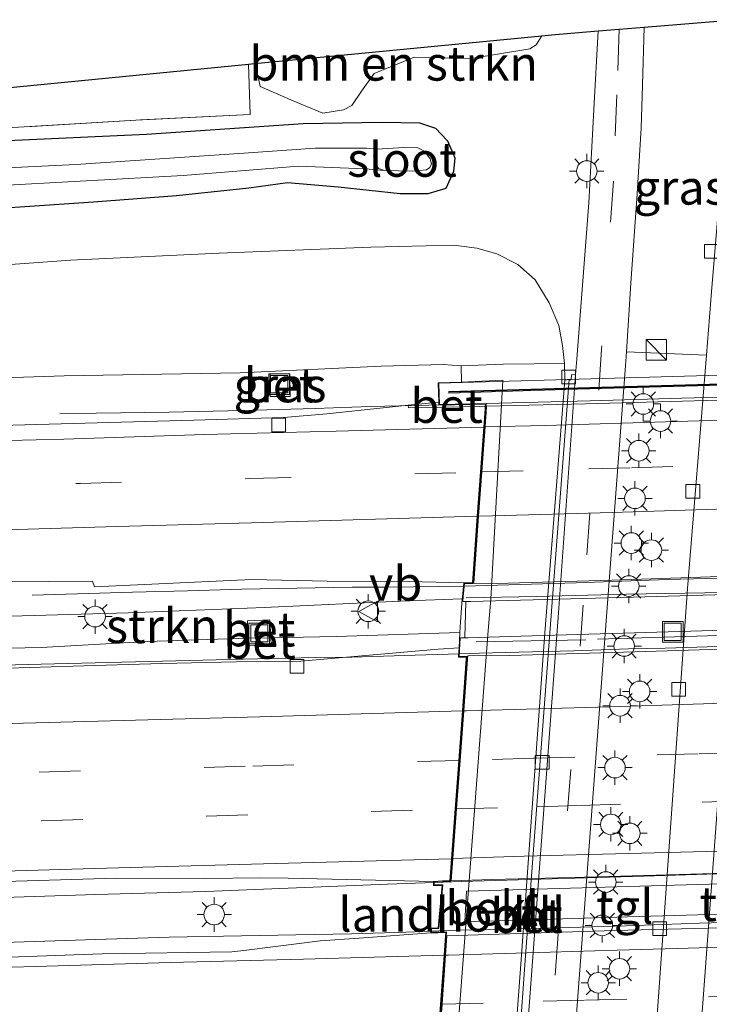
# Model space of a CAD drawing. Units: metres. Extents: x 160000 to 170000, y 375000 to 381171.
# Drawn here: x 160161 to 160211, y 379604 to 379675 of the extents above; entities that cross this region are included whole.
import ezdxf
from ezdxf.enums import TextEntityAlignment as Align

# ---------------------------------------------------------------- set-up
doc = ezdxf.new("R2010")
doc.units = ezdxf.units.M
doc.linetypes.add('IE-TERREINAFSCHEIDING', pattern=[10, 8, -2])
doc.linetypes.add('VW-3-9_STREEP', pattern=[12, 3, -9])
doc.layers.get('0').update_dxf_attribs({"lineweight": 25})
for name, color, linetype, lineweight in [('B-ME-BV-GELEIDECONSTRUCTIE-GELEIDERAIL-L-B1', 213, 'BV-GELEIDERAIL', 18), ('B-ME-BV-GELEIDECONSTRUCTIE-GELEIDERAIL-L-B2', 213, 'BV-GELEIDERAIL', 18), ('B-ME-GR-BOMENSTRUIKEN-GV-B6', 93, 'Continuous', 18), ('B-ME-GR-STRUIKEN-GV-B6', 93, 'Continuous', 18), ('B-ME-GW-INSTEEKWATERGANG-L-B1', 10, 'Continuous', 25), ('B-ME-GW-KRUINLIJN-L-B1', 93, 'Continuous', 18), ('B-ME-GW-TEENLIJN-L-B1', 93, 'Continuous', 18), ('B-ME-IE-GRASLAND-GV-B6', 93, 'Continuous', 18), ('B-ME-IE-INRICHTINGSELEMENT-GV-B7', 253, 'Continuous', 18), ('B-ME-IE-INRICHTINGSELEMENT-S-B1', 253, 'Continuous', 18), ('B-ME-IE-MEUBILAIR_WEGMEUBILAIR-LICHTMAST-S-B1', 8, 'Continuous', 18), ('B-ME-IE-TERREINAFSCHEIDING-RASTERHEKWERK-L-B1', 8, 'IE-TERREINAFSCHEIDING', 18), ('B-ME-IE-TERREINAFSCHEIDING-RASTERHEKWERK-L-B2', 8, 'IE-TERREINAFSCHEIDING', 18), ('B-ME-KG-KADASTRAAL-OPNAMEDTMGRENS-L-B1', 10, 'Continuous', 25), ('B-ME-KW-GELUIDSWERING-GV-B7', 8, 'Continuous', 18), ('B-ME-KW-LANDHOOFD-GV-B6', 173, 'Continuous', 18), ('B-ME-KW-SCHERM-L-B2', 8, 'Continuous', 18), ('B-ME-KW-VIADUCT-GV-B7', 173, 'Continuous', 18), ('B-ME-OB-BEKLEDING-GV-B6', 253, 'Continuous', 18), ('B-ME-OG-WATER-GV-B6', 153, 'Continuous', 18), ('B-ME-VH-VERH_SOORT-BETON-OVERIG-GV-B6', 8, 'IE-TERREINAFSCHEIDING-NATUURLIJK-HOUTWAL', 18), ('B-ME-VH-VERH_SOORT-BITUMEN-GV-B6', 8, 'IE-TERREINAFSCHEIDING-NATUURLIJK-HOUTWAL', 18), ('B-ME-VH-VERH_SOORT-BITUMEN-GV-B7', 8, 'IE-TERREINAFSCHEIDING-NATUURLIJK-HOUTWAL', 18), ('B-ME-VH-VERH_SOORT-KLINKERS-GV-B6', 8, 'IE-TERREINAFSCHEIDING-NATUURLIJK-HOUTWAL', 18), ('B-ME-VH-VERH_SOORT-TEGELS-GV-B6', 8, 'Continuous', 18), ('B-ME-VV-KOLK-S-B1', 8, 'Continuous', 18), ('B-ME-VW-MARKERING-39STREEP-015-L-B1', 255, 'VW-3-9_STREEP', 18), ('B-ME-VW-MARKERING-39STREEP-015-L-B2', 255, 'VW-3-9_STREEP', 18), ('B-ME-VW-MARKERING-STREEP-015-L-B1', 7, 'Continuous', 18), ('B-ME-VW-MARKERING-STREEP-015-L-B2', 7, 'Continuous', 18), ('B-ME-VW-MEUBILAIR_WEGMEUBILAIR-VERKEERSBORD-S-B1', 8, 'Continuous', 18)]:
    doc.layers.add(name, color=color, linetype=linetype, lineweight=lineweight)
doc.styles.add('NLCS-ISO', font='NLCS-ISO.TTF')
doc.linetypes.add('BV-GELEIDERAIL', pattern='A,10,-3,[108,NLCS.SHX,S=1,R=0,X=0,Y=0],-3', length=16)
doc.linetypes.add('IE-TERREINAFSCHEIDING-NATUURLIJK-HOUTWAL', pattern='A,7,-1.5,[67,NLCS.SHX,S=0.75,R=45,X=0,Y=0],-1.5,7,-1.5,[70,NLCS.SHX,S=0.75,R=0,X=0,Y=0],-1.5', length=20)

# ---------------------------------------------------------------- blocks, each defined once
blk = doc.blocks.new('kast')
blk.add_line((-0.75, -0.75), (0.75, 0.75))
blk.add_lwpolyline([(-0.75, 0.75), (0.75, 0.75), (0.75, -0.75), (-0.75, -0.75)], close=True)
blk = doc.blocks.new('put')
for p, q in [((0.75, 0.75), (-0.75, 0.75)), ((-0.75, 0.75), (-0.75, -0.75)), ((0.75, -0.75), (0.75, 0.75)), ((-0.75, -0.75), (0.75, -0.75))]:
    blk.add_line(p, q)
blk.add_lwpolyline([(-0.625, 0.625), (0.625, 0.625), (0.625, -0.625), (-0.625, -0.625)], close=True)
blk = doc.blocks.new('verkeersbord')
for p, q in [((0, 0.75), (-0.75, -0.625)), ((0.75, -0.625), (0, 0.75)), ((-0.75, -0.625), (0.75, -0.625))]:
    blk.add_line(p, q)
blk = doc.blocks.new('kolk')
blk.add_lwpolyline([(-0.5, -0.5), (0.5, -0.5), (0.5, 0.5), (-0.5, 0.5)], close=True)
blk = doc.blocks.new('lantaarnpaal')
for p, q in [((-0.884, 0.884), (-0.53, 0.53)), ((0, 0.75), (0, 1.25)), ((0.53, 0.53), (0.884, 0.884)), ((-0.75, 0), (-1.25, 0)), ((0.75, 0), (1.25, 0)), ((-0.53, -0.53), (-0.884, -0.884)), ((0.53, -0.53), (0.884, -0.884)), ((0, -0.75), (0, -1.25))]:
    blk.add_line(p, q)
blk.add_circle((0, 0), 0.75)

msp = doc.modelspace()

# ---------------------------------------------------------------- linework, layer by layer
at = {"layer": 'B-ME-BV-GELEIDECONSTRUCTIE-GELEIDERAIL-L-B1'}
for points in [[(160194.834, 379647.404, 25.02), (160191.733, 379647.313, 24.983), (160186.382, 379647.185, 24.961), (160182.381, 379647.053, 24.916), (160177.091, 379646.91, 24.635), (160171.755, 379646.775, 24.354), (160166.433, 379646.708, 24.117), (160163.784, 379646.671, 23.959)], [(160193.242, 379634.126, 25.366), (160187.712, 379634.06, 25.27), (160185.07, 379634.054, 25.246), (160181.046, 379633.983, 25.147), (160177.046, 379633.912, 24.999), (160173.092, 379633.795, 24.758), (160169.091, 379633.694, 24.579), (160165.091, 379633.569, 24.355), (160161.778, 379633.481, 24.151)], [(160182.419, 379628.94, 24.781), (160185.061, 379628.962, 24.848), (160190.435, 379629.128, 24.868), (160192.889, 379629.21, 24.886)], [(160011.522, 379624.147, 22.946), (160019.776, 379624.31, 23.086), (160035.748, 379624.816, 23.456), (160053.111, 379625.359, 23.595), (160074.454, 379625.959, 23.971), (160093.125, 379626.484, 24.146), (160114.495, 379627.168, 24.38), (160131.831, 379627.571, 24.439), (160145.549, 379628.005, 24.528), (160162.439, 379628.461, 24.647), (160177.132, 379628.818, 24.681), (160182.419, 379628.94, 24.781)], [(160191.055, 379612.563, 25.246), (160187.662, 379612.439, 25.255), (160181.021, 379612.178, 25.146), (160174.395, 379611.91, 25.077), (160166.418, 379611.692, 25.019), (160159.715, 379611.484, 24.971), (160153.082, 379611.277, 24.925), (160146.372, 379611.046, 24.91), (160138.409, 379610.828, 24.87), (160131.737, 379610.667, 24.772), (160123.775, 379610.464, 24.708), (160117.095, 379610.226, 24.678)], [(160190.85, 379609.024, 25.213), (160188.988, 379608.962, 25.185), (160185.034, 379608.83, 25.138), (160180.979, 379608.766, 25.138), (160177.017, 379608.696, 25.087), (160171.765, 379608.591, 25.093), (160166.413, 379608.433, 25.085), (160159.719, 379608.21, 25.035), (160153.138, 379608.026, 25.032), (160146.359, 379607.841, 24.958), (160138.389, 379607.615, 24.878), (160131.793, 379607.454, 24.804), (160126.434, 379607.334, 24.797), (160119.739, 379607.134, 24.736), (160111.784, 379606.946, 24.628)]]:
    msp.add_polyline3d(points, dxfattribs=at)
at = {"layer": 'B-ME-BV-GELEIDECONSTRUCTIE-GELEIDERAIL-L-B2'}
for points in [[(160250.03, 379648.983, 24.964), (160249.171, 379648.96, 24.967), (160242.384, 379648.782, 25.002), (160235.712, 379648.559, 25.073), (160229.033, 379648.344, 25.1), (160222.383, 379648.198, 25.094), (160217.078, 379648.025, 25.134), (160209.093, 379647.807, 25.094), (160202.405, 379647.614, 25.052), (160194.834, 379647.404, 25.02)], [(160249.595, 379635.771, 25.308), (160244.074, 379635.63, 25.338), (160234.745, 379635.378, 25.409), (160228.065, 379635.193, 25.415), (160221.393, 379634.971, 25.455), (160214.737, 379634.771, 25.422), (160208.049, 379634.601, 25.418), (160201.385, 379634.356, 25.398), (160193.242, 379634.126, 25.366)], [(160192.889, 379629.21, 24.886), (160194.351, 379629.259, 24.898), (160197.206, 379629.321, 24.913), (160201.207, 379629.424, 24.878), (160205.2, 379629.561, 24.93), (160207.857, 379629.621, 24.912), (160213.231, 379629.795, 24.902), (160217.209, 379629.919, 24.944), (160221.156, 379629.997, 24.96), (160226.499, 379630.172, 24.911), (160230.524, 379630.266, 24.923), (160234.449, 379630.398, 24.946), (160239.808, 379630.541, 24.917), (160245.144, 379630.699, 24.948), (160247.87, 379630.76, 24.922), (160249.297, 379630.796, 24.902)], [(160248.558, 379614.214, 25.247), (160243.641, 379614.089, 25.285), (160236.969, 379613.905, 25.271), (160231.648, 379613.762, 25.285), (160224.999, 379613.562, 25.311), (160218.319, 379613.385, 25.286), (160211.67, 379613.193, 25.307), (160206.311, 379613.019, 25.264), (160199.647, 379612.835, 25.235), (160193.028, 379612.636, 25.241), (160191.701, 379612.587, 25.245), (160191.055, 379612.563, 25.246)], [(160248.306, 379610.651, 25.206), (160243.662, 379610.533, 25.245), (160238.356, 379610.398, 25.245), (160233.028, 379610.201, 25.344), (160227.669, 379610.089, 25.336), (160222.356, 379609.923, 25.33), (160215.668, 379609.761, 25.295), (160210.363, 379609.603, 25.3), (160205.034, 379609.429, 25.282), (160198.378, 379609.222, 25.248), (160192.904, 379609.093, 25.244), (160191.385, 379609.042, 25.221), (160190.85, 379609.024, 25.213)]]:
    msp.add_polyline3d(points, dxfattribs=at)
at = {"layer": 'B-ME-GR-BOMENSTRUIKEN-GV-B6'}
msp.add_polyline3d([(160193.737, 379672.501, 19.128), (160189.582, 379672.612, 19.209), (160186.682, 379671.415, 19.328), (160185.749, 379670.131, 19.356), (160185.065, 379669.098, 19.387), (160184.442, 379668.784, 19.4), (160182.943, 379668.529, 19.406), (160180.785, 379669.427, 19.425), (160178.376, 379670.481, 19.434), (160178.249, 379671.043, 19.431), (160177.971, 379672.133, 19.459), (160198.899, 379674.168, 19.092), (160198.469, 379673.511, 19.081), (160198.017, 379673.212, 19.03), (160193.737, 379672.501, 19.128)], dxfattribs=at)
at = {"layer": 'B-ME-GR-STRUIKEN-GV-B6'}
msp.add_polyline3d([(160193.089, 379633.201, 24.635), (160192.96, 379631.54, 24.364), (160192.92, 379630.759, 24.078), (160183.914, 379630.475, 23.971), (160179.149, 379630.371, 24.152), (160179.087, 379631.679, 24.14), (160177.46, 379631.603, 24.13), (160177.519, 379630.332, 24.141), (160170.158, 379630.102, 23.889), (160162.434, 379629.672, 23.847), (160150.679, 379629.416, 23.75), (160149.395, 379629.471, 23.739), (160148.382, 379630.498, 23.719), (160148.586, 379631.071, 23.818), (160149.179, 379631.473, 23.891), (160150.108, 379631.74, 23.891), (160151.528, 379631.828, 23.965), (160156.75, 379631.855, 24.146), (160168.763, 379632.192, 24.166), (160178.677, 379632.58, 24.348), (160189.085, 379633.052, 24.559), (160193.089, 379633.201, 24.635)], dxfattribs=at)
at = {"layer": 'B-ME-GW-INSTEEKWATERGANG-L-B1'}
msp.add_polyline3d([(160159.444, 379666.511, 19.425), (160170.093, 379667, 19.401), (160181.521, 379667.77, 19.536), (160187.227, 379667.88, 19.398), (160189.975, 379667.839, 19.192), (160191.141, 379667.447, 19.158), (160192.015, 379666.525, 19.259), (160192.553, 379665.282, 19.269), (160192.456, 379664.288, 19.235), (160191.895, 379663.057, 19.247), (160190.588, 379662.666, 19.296), (160188.58, 379662.671, 19.29), (160184.053, 379663.141, 19.235), (160180.373, 379663.47, 19.284), (160177.565, 379663.088, 19.278), (160172.285, 379662.516, 19.226), (160166.244, 379662.065, 19.336), (160154.795, 379661.273, 19.425)], dxfattribs=at)
at = {"layer": 'B-ME-GW-KRUINLIJN-L-B1'}
msp.add_line((160193.038, 379648.972, 24.064), (160193.018, 379650.16, 24.017), dxfattribs=at)
for points in [[(160193.018, 379650.16, 24.017), (160191.714, 379650.25, 24.137), (160187.18, 379650.121, 24.101), (160176.936, 379649.655, 24.011), (160164.11, 379649.428, 23.773), (160152.278, 379649.041, 23.589), (160141.117, 379648.72, 23.48), (160131.637, 379648.337, 23.21), (160123.27, 379648.039, 22.983), (160113.789, 379647.763, 22.77)], [(160193.089, 379633.201, 24.635), (160189.085, 379633.052, 24.559), (160178.677, 379632.58, 24.348), (160168.763, 379632.192, 24.166), (160156.75, 379631.855, 24.146), (160151.528, 379631.828, 23.965), (160150.108, 379631.74, 23.891), (160149.179, 379631.473, 23.891), (160148.586, 379631.071, 23.818)]]:
    msp.add_polyline3d(points, dxfattribs=at)
at = {"layer": 'B-ME-GW-TEENLIJN-L-B1'}
for points in [[(160111.248, 379654.092, 19.474), (160122.401, 379655.274, 19.463), (160132.069, 379655.903, 19.489), (160142.665, 379656.274, 19.585), (160154.508, 379657.119, 19.54), (160164.582, 379657.828, 19.52), (160175.39, 379658.359, 19.52), (160186.44, 379658.789, 19.516), (160192.477, 379658.924, 19.463), (160194.158, 379658.709, 19.367), (160195.612, 379658.309, 19.274), (160197.146, 379657.512, 19.099), (160198.407, 379656.407, 19.017), (160199.414, 379654.736, 19.026), (160200.115, 379653.092, 19.01), (160200.401, 379651.628, 18.948), (160200.55, 379650.332, 18.926), (160200.557, 379649.108, 18.844)], [(160148.586, 379631.071, 23.818), (160148.382, 379630.498, 23.719), (160149.395, 379629.471, 23.739), (160150.679, 379629.416, 23.75), (160162.434, 379629.672, 23.847), (160170.158, 379630.102, 23.889), (160177.519, 379630.332, 24.141), (160179.149, 379630.371, 24.152), (160183.914, 379630.475, 23.971), (160192.92, 379630.759, 24.078)]]:
    msp.add_polyline3d(points, dxfattribs=at)
at = {"layer": 'B-ME-IE-GRASLAND-GV-B6'}
for points in [[(160210.869, 379650.927, 18.792), (160205.043, 379651.182, 18.931), (160205.378, 379656.176, 18.903), (160205.837, 379662.674, 18.903), (160206.129, 379667.437, 18.89), (160206.209, 379670.572, 18.928), (160206.343, 379674.792, 18.941), (160212.875, 379675.331, 18.812), (160212.478, 379670.457, 18.812), (160211.244, 379655.546, 18.79), (160210.869, 379650.927, 18.792)], [(160159.132, 379667.415, 19.487), (160169.326, 379668.027, 19.434), (160177.65, 379668.423, 19.404), (160177.525, 379672.09, 19.447), (160177.971, 379672.133, 19.459), (160178.249, 379671.043, 19.431), (160178.376, 379670.481, 19.434), (160180.785, 379669.427, 19.425), (160182.943, 379668.529, 19.406), (160184.442, 379668.784, 19.4), (160185.065, 379669.098, 19.387), (160185.749, 379670.131, 19.356), (160186.682, 379671.415, 19.328), (160189.582, 379672.612, 19.209), (160193.737, 379672.501, 19.128), (160198.017, 379673.212, 19.03), (160198.469, 379673.511, 19.081), (160198.899, 379674.168, 19.092), (160199.592, 379674.236, 19), (160202.999, 379674.517, 18.957), (160202.683, 379668.795, 18.947), (160202.316, 379662.012, 18.906), (160201.43, 379650.659, 18.871), (160201.346, 379649.507, 18.872)], [(160105.704, 379666.787, 19.584), (160150.483, 379669.46, 19.456), (160177.525, 379672.09, 19.447), (160177.65, 379668.423, 19.404), (160169.326, 379668.027, 19.434), (160159.132, 379667.415, 19.487), (160148.991, 379666.877, 19.553), (160138.704, 379666.138, 19.5), (160125.817, 379665.419, 19.583), (160113.997, 379664.762, 19.632)], [(160154.795, 379661.273, 19.425), (160166.244, 379662.065, 19.336), (160172.285, 379662.516, 19.226), (160177.565, 379663.088, 19.278), (160180.373, 379663.47, 19.284), (160184.053, 379663.141, 19.235), (160188.58, 379662.671, 19.29), (160190.588, 379662.666, 19.296), (160191.895, 379663.057, 19.247), (160192.456, 379664.288, 19.235), (160192.553, 379665.282, 19.269), (160192.015, 379666.525, 19.259), (160191.141, 379667.447, 19.158), (160189.975, 379667.839, 19.192), (160187.227, 379667.88, 19.398), (160181.521, 379667.77, 19.536), (160170.093, 379667, 19.401), (160159.444, 379666.511, 19.425)], [(160159.444, 379666.511, 19.425), (160170.093, 379667, 19.401), (160181.521, 379667.77, 19.536), (160187.227, 379667.88, 19.398), (160189.975, 379667.839, 19.192), (160191.141, 379667.447, 19.158), (160192.015, 379666.525, 19.259), (160192.553, 379665.282, 19.269), (160192.456, 379664.288, 19.235), (160191.895, 379663.057, 19.247), (160190.588, 379662.666, 19.296), (160188.58, 379662.671, 19.29), (160184.053, 379663.141, 19.235), (160180.373, 379663.47, 19.284), (160177.565, 379663.088, 19.278), (160172.285, 379662.516, 19.226), (160166.244, 379662.065, 19.336), (160154.795, 379661.273, 19.425)], [(160158.637, 379663.212, 18.325), (160172.771, 379664.005, 18.276), (160181.177, 379664.687, 18.337), (160186.019, 379664.473, 18.218), (160187.445, 379664.352, 18.014), (160189.475, 379664.306, 18.014), (160190.488, 379664.409, 18.014), (160190.73, 379664.591, 18.014), (160190.855, 379664.845, 18.014), (160190.757, 379665.204, 18.014), (160190.35, 379665.761, 18.014), (160189.852, 379666.021, 18.014), (160188.837, 379666.034, 18.014), (160186.883, 379665.901, 18.014), (160186.112, 379665.995, 18.282), (160182.393, 379665.986, 18.377), (160177.196, 379665.626, 18.334), (160164.965, 379664.786, 18.325), (160155.035, 379664.303, 18.34)], [(160111.248, 379654.092, 19.474), (160122.401, 379655.274, 19.463), (160132.069, 379655.903, 19.489), (160142.665, 379656.274, 19.585), (160154.508, 379657.119, 19.54), (160164.582, 379657.828, 19.52), (160175.39, 379658.359, 19.52), (160186.44, 379658.789, 19.516), (160192.477, 379658.924, 19.463), (160194.158, 379658.709, 19.367), (160195.612, 379658.309, 19.274), (160197.146, 379657.512, 19.099), (160198.407, 379656.407, 19.017), (160199.414, 379654.736, 19.026), (160200.115, 379653.092, 19.01), (160200.401, 379651.628, 18.948), (160200.55, 379650.332, 18.926)], [(160201.346, 379649.507, 18.872), (160201.07, 379649.51, 18.789), (160200.994, 379649.116, 18.803), (160200.874, 379649.15, 18.797), (160200.557, 379649.108, 18.844), (160200.55, 379650.332, 18.926), (160200.401, 379651.628, 18.948), (160200.115, 379653.092, 19.01), (160199.414, 379654.736, 19.026), (160198.407, 379656.407, 19.017), (160197.146, 379657.512, 19.099), (160195.612, 379658.309, 19.274), (160194.158, 379658.709, 19.367), (160192.477, 379658.924, 19.463), (160186.44, 379658.789, 19.516), (160175.39, 379658.359, 19.52), (160164.582, 379657.828, 19.52), (160154.508, 379657.119, 19.54), (160142.665, 379656.274, 19.585), (160132.069, 379655.903, 19.489), (160122.401, 379655.274, 19.463), (160111.248, 379654.092, 19.474)], [(160200.55, 379650.332, 18.926), (160196.104, 379650.277, 22.009), (160193.018, 379650.16, 24.017), (160191.714, 379650.25, 24.137), (160187.18, 379650.121, 24.101), (160176.936, 379649.655, 24.011), (160164.11, 379649.428, 23.773), (160152.278, 379649.041, 23.589), (160141.117, 379648.72, 23.48), (160131.637, 379648.337, 23.21), (160123.27, 379648.039, 22.983), (160113.789, 379647.763, 22.77)], [(160113.789, 379647.763, 22.77), (160123.27, 379648.039, 22.983), (160131.637, 379648.337, 23.21), (160141.117, 379648.72, 23.48), (160152.278, 379649.041, 23.589), (160164.11, 379649.428, 23.773), (160176.936, 379649.655, 24.011), (160187.18, 379650.121, 24.101), (160191.714, 379650.25, 24.137), (160193.018, 379650.16, 24.017)], [(160193.018, 379650.16, 24.017), (160193.038, 379648.972, 24.064), (160191.334, 379648.928, 24.32), (160191.36, 379648.201, 24.284), (160191.385, 379647.517, 24.249), (160189.167, 379647.285, 24.213), (160183.231, 379646.666, 24.117), (160180.074, 379646.386, 24.054), (160173.544, 379646.195, 23.997), (160160.369, 379645.833, 23.926), (160146.232, 379645.411, 23.599), (160132.439, 379645.04, 23.311), (160116.612, 379644.604, 22.936)], [(160180.544, 379649.582, 24.104), (160179.097, 379649.57, 24.08), (160179.11, 379647.919, 24.12), (160180.557, 379647.932, 24.144), (160180.544, 379649.582, 24.104)], [(160111.25, 379633.232, 23.089), (160118.632, 379633.445, 23.264), (160125.732, 379633.649, 23.446), (160133.106, 379633.839, 23.643), (160139.031, 379633.949, 23.761), (160145.26, 379634.145, 23.902), (160151.176, 379634.285, 23.985), (160159.803, 379634.447, 24.135), (160166.179, 379634.484, 24.235), (160166.312, 379634.081, 24.217), (160177.777, 379634.602, 24.351), (160183.268, 379634.487, 24.482), (160189.147, 379634.467, 24.528), (160193.221, 379634.372, 24.629)], [(160193.221, 379634.372, 24.629), (160193.101, 379633.355, 24.603), (160193.089, 379633.201, 24.635), (160189.085, 379633.052, 24.559), (160178.677, 379632.58, 24.348), (160168.763, 379632.192, 24.166), (160156.75, 379631.855, 24.146)], [(160150.679, 379629.416, 23.75), (160162.434, 379629.672, 23.847), (160170.158, 379630.102, 23.889), (160177.519, 379630.332, 24.141), (160177.545, 379629.793, 24.146), (160179.172, 379629.87, 24.156), (160179.149, 379630.371, 24.152), (160183.914, 379630.475, 23.971), (160192.92, 379630.759, 24.078), (160192.861, 379629.639, 24.048), (160191.348, 379629.548, 24.04), (160181.348, 379628.68, 23.943), (160176.638, 379628.611, 23.953), (160171.217, 379628.498, 23.962), (160164.751, 379628.307, 23.916), (160156.827, 379628.067, 23.887)], [(160111.957, 379611.332, 23.887), (160120.24, 379611.576, 23.978), (160130.706, 379611.875, 24.033), (160139.256, 379612.075, 24.11), (160149.86, 379612.368, 24.135), (160158.135, 379612.604, 24.193), (160167.907, 379612.883, 24.215), (160174.412, 379612.86, 24.265), (160178.354, 379612.915, 24.36), (160180.423, 379612.894, 24.382), (160191.003, 379612.65, 24.434)], [(160191.003, 379612.65, 24.434), (160191.01, 379612.361, 24.444), (160191.624, 379612.348, 24.472), (160191.335, 379609.268, 24.433), (160190.806, 379609.246, 24.427), (160190.797, 379608.909, 24.419), (160185.595, 379608.523, 24.358), (160182.758, 379608.322, 24.351), (160179.491, 379607.909, 24.326), (160177.197, 379607.628, 24.324), (160176.307, 379607.538, 24.331), (160166.873, 379607.386, 24.294), (160154.018, 379606.917, 24.235), (160145.03, 379606.727, 24.156), (160130.38, 379606.217, 24.088), (160118.067, 379605.877, 23.951)]]:
    msp.add_polyline3d(points, dxfattribs=at)
at = {"layer": 'B-ME-IE-INRICHTINGSELEMENT-GV-B7'}
msp.add_polyline3d([(160193.411, 379611.943, 24.626), (160215.296, 379612.562, 24.595), (160228.243, 379612.934, 24.652), (160244.222, 379613.386, 24.619), (160246.117, 379613.456, 24.623), (160246.016, 379611.221, 24.594), (160241.136, 379611.098, 24.597), (160231.805, 379610.829, 24.655), (160223.866, 379610.609, 24.635), (160214.526, 379610.349, 24.637), (160205.132, 379610.07, 24.614), (160195.701, 379609.782, 24.583), (160193.283, 379609.698, 24.591), (160193.411, 379611.943, 24.626)], dxfattribs=at)
at = {"layer": 'B-ME-IE-TERREINAFSCHEIDING-RASTERHEKWERK-L-B1'}
msp.add_polyline3d([(160177.525, 379672.09, 19.447), (160177.65, 379668.423, 19.404), (160169.326, 379668.027, 19.434), (160159.132, 379667.415, 19.487), (160148.991, 379666.877, 19.553), (160138.704, 379666.138, 19.5), (160125.817, 379665.419, 19.583), (160113.997, 379664.762, 19.632), (160109.349, 379664.512, 19.628), (160106.581, 379664.321, 19.58), (160102.917, 379663.973, 19.479), (160097.056, 379663.471, 19.542), (160089.411, 379662.647, 19.628), (160079.96, 379661.788, 19.499), (160070.9, 379660.9, 19.434), (160061.766, 379659.937, 19.484), (160055.177, 379659.323, 19.499), (160047.984, 379658.852, 19.445), (160038.362, 379658.17, 19.513), (160029.289, 379657.536, 19.448), (160019.603, 379656.854, 19.438), (160014.858, 379656.518, 19.422)], dxfattribs=at)
at = {"layer": 'B-ME-IE-TERREINAFSCHEIDING-RASTERHEKWERK-L-B2'}
msp.add_line((160193.277, 379630.423, 24.241), (160193.365, 379632.967, 24.575), dxfattribs=at)
for points in [[(160193.375, 379633.265, 24.614), (160198.494, 379633.362, 24.812), (160205.059, 379633.544, 24.835), (160212.193, 379633.666, 24.907), (160220.515, 379634.055, 24.833), (160229.233, 379634.246, 24.835), (160237.785, 379634.499, 24.807), (160249.148, 379634.931, 24.662)], [(160249, 379631.66, 24.235), (160244.12, 379631.492, 24.231), (160235.623, 379631.202, 24.267), (160227.556, 379630.981, 24.269), (160218.527, 379630.76, 24.261), (160210.946, 379630.524, 24.261), (160202.101, 379630.231, 24.219), (160193.264, 379630.058, 24.193)]]:
    msp.add_polyline3d(points, dxfattribs=at)
at = {"layer": 'B-ME-KG-KADASTRAAL-OPNAMEDTMGRENS-L-B1'}
msp.add_polyline3d([(160015.392, 379658.844, 19.477), (160049.542, 379661.248, 19.5), (160105.704, 379666.787, 19.584), (160150.483, 379669.46, 19.456), (160177.525, 379672.09, 19.447), (160177.971, 379672.133, 19.459), (160198.899, 379674.168, 19.092), (160199.592, 379674.236, 19), (160202.999, 379674.517, 18.957), (160204.529, 379674.643, 18.952), (160206.343, 379674.792, 18.941), (160212.875, 379675.331, 18.812)], dxfattribs=at)
at = {"layer": 'B-ME-KW-GELUIDSWERING-GV-B7'}
msp.add_polyline3d([(160192.125, 379648.275, 24.296), (160200.631, 379648.539, 24.43), (160217.177, 379648.981, 24.452), (160234.107, 379649.477, 24.468), (160253.125, 379650.054, 24.341), (160253.128, 379649.954, 24.341), (160234.11, 379649.377, 24.468), (160217.18, 379648.881, 24.452), (160200.634, 379648.439, 24.43), (160192.128, 379648.175, 24.296), (160192.125, 379648.275, 24.296)], dxfattribs=at)
at = {"layer": 'B-ME-KW-LANDHOOFD-GV-B6'}
msp.add_polyline3d([(160191.521, 379603.708, 24.454), (160191.781, 379607.285, 24.502), (160191.883, 379608.689, 24.459), (160191.9, 379608.927, 24.506), (160191.323, 379608.913, 24.494), (160190.797, 379608.909, 24.419), (160190.806, 379609.246, 24.427), (160191.335, 379609.268, 24.433), (160191.624, 379612.348, 24.472), (160191.01, 379612.361, 24.444), (160191.003, 379612.65, 24.434), (160191.659, 379612.68, 24.485), (160192.181, 379612.694, 24.526), (160192.301, 379614.299, 24.557), (160192.57, 379617.917, 24.426), (160192.834, 379621.448, 24.32), (160193.103, 379625.06, 24.253), (160193.386, 379628.84, 24.146), (160193.394, 379628.952, 24.143), (160192.826, 379628.956, 24.128), (160192.829, 379629.014, 24.082), (160192.861, 379629.639, 24.048), (160192.92, 379630.759, 24.078), (160192.96, 379631.54, 24.364), (160193.089, 379633.201, 24.635), (160193.101, 379633.355, 24.603), (160193.221, 379634.372, 24.629), (160193.835, 379634.377, 24.642), (160194.187, 379639.213, 24.537), (160194.422, 379642.43, 24.466), (160194.66, 379645.703, 24.293), (160194.759, 379647.059, 24.295), (160194.77, 379647.207, 24.264), (160194.781, 379647.363, 24.389), (160191.393, 379647.28, 24.281), (160191.385, 379647.517, 24.249), (160191.36, 379648.201, 24.284), (160191.334, 379648.928, 24.32), (160193.038, 379648.972, 24.064), (160196.047, 379649.107, 22.014), (160195.171, 379633.168, 22.087), (160194.975, 379630.892, 22.063), (160191.972, 379591.316, 22.073)], dxfattribs=at)
at = {"layer": 'B-ME-KW-SCHERM-L-B2'}
msp.add_polyline3d([(160192.129, 379648.225, 26.356), (160200.633, 379648.489, 26.356), (160217.179, 379648.931, 26.356), (160234.109, 379649.427, 26.356), (160253.116, 379650.003, 26.356)], dxfattribs=at)
at = {"layer": 'B-ME-KW-VIADUCT-GV-B7'}
for points in [[(160250.061, 379649.397, 24.306), (160249.034, 379635.822, 24.626), (160249.596, 379635.79, 24.531), (160249.533, 379634.553, 24.484), (160248.946, 379634.536, 24.672), (160232.986, 379634.084, 24.856), (160218.289, 379633.698, 24.847), (160205.543, 379633.328, 24.813), (160193.687, 379633.01, 24.616), (160193.125, 379633.01, 24.558), (160193.151, 379633.35, 24.603), (160193.265, 379634.323, 24.629), (160193.881, 379634.328, 24.642), (160194.835, 379647.414, 24.391), (160191.441, 379647.331, 24.281), (160191.386, 379648.88, 24.32), (160193.088, 379648.951, 24.305), (160253.616, 379650.67, 24.259), (160253.651, 379649.509, 24.24), (160250.061, 379649.397, 24.306)], [(160220.189, 379592.044, 24.426), (160203.387, 379591.577, 24.375), (160190.567, 379591.233, 24.179), (160189.993, 379591.229, 24.17), (160190.014, 379591.459, 24.132), (160190.112, 379592.389, 24.079), (160190.754, 379592.44, 24.083), (160191.954, 379608.979, 24.5), (160191.323, 379608.963, 24.5), (160190.849, 379608.96, 24.5), (160190.854, 379609.198, 24.5), (160191.38, 379609.22, 24.5), (160191.679, 379612.397, 24.5), (160191.059, 379612.409, 24.5), (160191.054, 379612.602, 24.5), (160191.661, 379612.63, 24.5), (160192.227, 379612.645, 24.5), (160193.448, 379629.001, 24.143), (160192.878, 379629.006, 24.128), (160192.949, 379630.365, 24.255), (160193.497, 379630.371, 24.296), (160197.351, 379630.485, 24.225), (160209.731, 379630.853, 24.275), (160220.911, 379631.192, 24.271)]]:
    msp.add_polyline3d(points, dxfattribs=at)
at = {"layer": 'B-ME-OB-BEKLEDING-GV-B6'}
msp.add_polyline3d([(160200.557, 379649.108, 18.844), (160199.115, 379630.739, 18.839), (160197.396, 379607.29, 18.798), (160195.984, 379588.062, 18.806), (160194.811, 379571.863, 18.828), (160194.805, 379571.151, 18.828), (160194.992, 379571.069, 18.8), (160194.989, 379570.918, 18.805), (160190.595, 379570.56, 21.888), (160188.028, 379570.459, 24.001), (160188.076, 379571.635, 24.001), (160190.673, 379571.713, 21.886), (160191.972, 379591.316, 22.073), (160194.975, 379630.892, 22.063), (160195.171, 379633.168, 22.087), (160196.047, 379649.107, 22.014), (160193.038, 379648.972, 24.064), (160193.018, 379650.16, 24.017), (160196.104, 379650.277, 22.009), (160200.55, 379650.332, 18.926), (160200.557, 379649.108, 18.844)], dxfattribs=at)
at = {"layer": 'B-ME-OG-WATER-GV-B6'}
for points in [[(160186.883, 379665.901, 18.014), (160186.694, 379665.731, 18.014), (160186.623, 379665.434, 18.014), (160186.786, 379664.844, 18.014), (160186.99, 379664.507, 18.014), (160187.445, 379664.352, 18.014), (160186.019, 379664.473, 18.218), (160181.177, 379664.687, 18.337), (160172.771, 379664.005, 18.276), (160158.637, 379663.212, 18.325), (160145.222, 379662.405, 18.31), (160134.3, 379661.702, 18.264), (160125.513, 379661.017, 18.254), (160116.77, 379660.142, 18.242)], [(160118.089, 379661.654, 18.322), (160129.094, 379662.505, 18.316), (160143.985, 379663.747, 18.273), (160155.035, 379664.303, 18.34), (160164.965, 379664.786, 18.325), (160177.196, 379665.626, 18.334), (160182.393, 379665.986, 18.377), (160186.112, 379665.995, 18.282), (160186.883, 379665.901, 18.014)], [(160187.445, 379664.352, 18.014), (160186.99, 379664.507, 18.014), (160186.786, 379664.844, 18.014), (160186.623, 379665.434, 18.014), (160186.694, 379665.731, 18.014), (160186.883, 379665.901, 18.014), (160188.837, 379666.034, 18.014), (160189.852, 379666.021, 18.014), (160190.35, 379665.761, 18.014), (160190.757, 379665.204, 18.014), (160190.855, 379664.845, 18.014), (160190.73, 379664.591, 18.014), (160190.488, 379664.409, 18.014), (160189.475, 379664.306, 18.014), (160187.445, 379664.352, 18.014)]]:
    msp.add_polyline3d(points, dxfattribs=at)
at = {"layer": 'B-ME-VH-VERH_SOORT-BETON-OVERIG-GV-B6'}
for points in [[(160180.544, 379649.582, 24.104), (160180.557, 379647.932, 24.144), (160179.11, 379647.919, 24.12), (160179.097, 379649.57, 24.08), (160180.544, 379649.582, 24.104)], [(160196.319, 379588.025, 18.798), (160195.037, 379571.483, 18.801), (160194.992, 379571.069, 18.8), (160194.805, 379571.151, 18.828), (160194.811, 379571.863, 18.828), (160195.984, 379588.062, 18.806), (160197.396, 379607.29, 18.798), (160199.115, 379630.739, 18.839), (160200.557, 379649.108, 18.844), (160200.874, 379649.15, 18.797), (160199.46, 379630.72, 18.82), (160197.697, 379607.244, 18.788), (160196.319, 379588.025, 18.798)], [(160194.781, 379647.363, 24.389), (160194.77, 379647.207, 24.264), (160194.37, 379647.197, 24.263), (160189.182, 379647.091, 24.207), (160189.167, 379647.285, 24.213), (160191.385, 379647.517, 24.249), (160191.393, 379647.28, 24.281), (160194.781, 379647.363, 24.389)], [(160179.149, 379630.371, 24.152), (160177.519, 379630.332, 24.141), (160177.46, 379631.603, 24.13), (160179.087, 379631.679, 24.14), (160179.149, 379630.371, 24.152)], [(160177.545, 379629.793, 24.146), (160177.519, 379630.332, 24.141), (160179.149, 379630.371, 24.152), (160179.172, 379629.87, 24.156), (160177.545, 379629.793, 24.146)]]:
    msp.add_polyline3d(points, dxfattribs=at)
at = {"layer": 'B-ME-VH-VERH_SOORT-BITUMEN-GV-B6'}
for points in [[(160196.914, 379589.587, 18.868), (160200.09, 379632.191, 18.886), (160201.346, 379649.507, 18.872), (160201.43, 379650.659, 18.871), (160202.316, 379662.012, 18.906), (160202.683, 379668.795, 18.947), (160202.999, 379674.517, 18.957), (160204.529, 379674.643, 18.952), (160206.343, 379674.792, 18.941), (160206.209, 379670.572, 18.928), (160206.129, 379667.437, 18.89), (160205.837, 379662.674, 18.903), (160205.378, 379656.176, 18.903), (160205.043, 379651.182, 18.931), (160204.975, 379650.161, 18.936), (160203.698, 379633.215, 18.967), (160200.545, 379591.424, 18.982)], [(160206.495, 379591.639, 18.794), (160209.492, 379633.956, 18.798), (160210.869, 379650.927, 18.792), (160211.244, 379655.546, 18.79)], [(160194.77, 379647.207, 24.264), (160194.759, 379647.059, 24.295), (160194.66, 379645.703, 24.293), (160194.422, 379642.43, 24.466), (160194.187, 379639.213, 24.537), (160193.835, 379634.377, 24.642), (160193.221, 379634.372, 24.629), (160189.147, 379634.467, 24.528), (160183.268, 379634.487, 24.482), (160177.777, 379634.602, 24.351), (160166.312, 379634.081, 24.217), (160166.179, 379634.484, 24.235), (160159.803, 379634.447, 24.135), (160151.176, 379634.285, 23.985), (160145.26, 379634.145, 23.902), (160139.031, 379633.949, 23.761), (160133.106, 379633.839, 23.643), (160125.732, 379633.649, 23.446), (160118.632, 379633.445, 23.264), (160111.25, 379633.232, 23.089)], [(160116.612, 379644.604, 22.936), (160132.439, 379645.04, 23.311), (160146.232, 379645.411, 23.599), (160160.369, 379645.833, 23.926), (160173.544, 379646.195, 23.997), (160180.074, 379646.386, 24.054), (160183.231, 379646.666, 24.117), (160189.167, 379647.285, 24.213), (160189.182, 379647.091, 24.207), (160194.37, 379647.197, 24.263), (160194.77, 379647.207, 24.264)], [(160212.731, 379632.22, 18.812), (160209.624, 379590.399, 18.882)], [(160110.5, 379626.358, 23.553), (160119.676, 379626.639, 23.624), (160128.646, 379626.927, 23.689), (160135.783, 379627.169, 23.72), (160140.05, 379627.333, 23.734), (160140.599, 379627.376, 23.733), (160140.957, 379627.578, 23.74), (160146.896, 379627.779, 23.851), (160156.827, 379628.067, 23.887), (160164.751, 379628.307, 23.916), (160171.217, 379628.498, 23.962), (160176.638, 379628.611, 23.953), (160181.348, 379628.68, 23.943), (160191.348, 379629.548, 24.04), (160192.861, 379629.639, 24.048), (160192.829, 379629.014, 24.082), (160192.826, 379628.956, 24.128)], [(160192.826, 379628.956, 24.128), (160193.394, 379628.952, 24.143), (160193.386, 379628.84, 24.146), (160193.103, 379625.06, 24.253), (160192.834, 379621.448, 24.32), (160192.57, 379617.917, 24.426), (160192.301, 379614.299, 24.557), (160192.181, 379612.694, 24.526), (160191.659, 379612.68, 24.485), (160191.003, 379612.65, 24.434), (160180.423, 379612.894, 24.382), (160178.354, 379612.915, 24.36), (160174.412, 379612.86, 24.265), (160167.907, 379612.883, 24.215), (160158.135, 379612.604, 24.193), (160149.86, 379612.368, 24.135), (160139.256, 379612.075, 24.11), (160130.706, 379611.875, 24.033), (160120.24, 379611.576, 23.978), (160111.957, 379611.332, 23.887)], [(160118.067, 379605.877, 23.951), (160130.38, 379606.217, 24.088), (160145.03, 379606.727, 24.156), (160154.018, 379606.917, 24.235), (160166.873, 379607.386, 24.294), (160176.307, 379607.538, 24.331), (160177.197, 379607.628, 24.324), (160179.491, 379607.909, 24.326), (160182.758, 379608.322, 24.351), (160185.595, 379608.523, 24.358), (160190.797, 379608.909, 24.419), (160191.323, 379608.913, 24.494), (160191.9, 379608.927, 24.506), (160191.883, 379608.689, 24.459), (160191.781, 379607.285, 24.502), (160191.521, 379603.708, 24.454), (160191.267, 379600.196, 24.383), (160191.004, 379596.576, 24.239), (160190.729, 379592.789, 24.095), (160190.707, 379592.487, 24.083)]]:
    msp.add_polyline3d(points, dxfattribs=at)
at = {"layer": 'B-ME-VH-VERH_SOORT-BITUMEN-GV-B7'}
for points in [[(160248.983, 379635.815, 24.625), (160241.919, 379635.625, 24.585), (160234.575, 379635.442, 24.62), (160227.238, 379635.252, 24.611), (160219.849, 379635.047, 24.643), (160211.871, 379634.821, 24.637), (160203.978, 379634.573, 24.615), (160195.581, 379634.315, 24.593), (160193.933, 379634.349, 24.663), (160194.288, 379639.215, 24.539), (160194.522, 379642.433, 24.466), (160194.761, 379645.706, 24.294), (160194.838, 379646.772, 24.291), (160194.87, 379647.21, 24.264), (160202.062, 379647.397, 24.286), (160220.615, 379647.909, 24.372), (160236.358, 379648.344, 24.273), (160249.962, 379648.753, 24.189), (160249.939, 379648.458, 24.198), (160249.93, 379648.334, 24.202), (160249.848, 379647.243, 24.245), (160249.602, 379643.999, 24.366), (160249.357, 379640.76, 24.414), (160248.983, 379635.815, 24.625)], [(160216.555, 379613.388, 24.57), (160210.593, 379613.194, 24.545), (160202.913, 379612.993, 24.534), (160195.271, 379612.778, 24.53), (160192.281, 379612.697, 24.526), (160192.401, 379614.304, 24.552), (160192.671, 379617.919, 24.427), (160192.934, 379621.451, 24.32), (160193.204, 379625.063, 24.254), (160193.484, 379628.811, 24.104), (160193.501, 379629.051, 24.143), (160196.551, 379629.094, 24.107), (160205.659, 379629.345, 24.166), (160215.048, 379629.643, 24.141)], [(160213.445, 379593.18, 24.161), (160205.363, 379592.946, 24.171), (160192.748, 379592.567, 24.095), (160190.809, 379592.513, 24.073), (160190.828, 379592.778, 24.084), (160191.104, 379596.579, 24.239), (160191.367, 379600.198, 24.383), (160191.622, 379603.711, 24.455), (160191.882, 379607.287, 24.503), (160191.983, 379608.692, 24.46), (160204.167, 379609.071, 24.521), (160211.961, 379609.273, 24.551)]]:
    msp.add_polyline3d(points, dxfattribs=at)
at = {"layer": 'B-ME-VH-VERH_SOORT-KLINKERS-GV-B6'}
msp.add_polyline3d([(160201.346, 379649.507, 18.872), (160200.09, 379632.191, 18.886), (160196.914, 379589.587, 18.868), (160195.596, 379572.128, 18.827), (160195.41, 379570.921, 18.842), (160195.406, 379571.484, 18.782), (160195.037, 379571.483, 18.801), (160196.319, 379588.025, 18.798), (160197.697, 379607.244, 18.788), (160199.46, 379630.72, 18.82), (160200.874, 379649.15, 18.797), (160200.994, 379649.116, 18.803), (160201.07, 379649.51, 18.789), (160201.346, 379649.507, 18.872)], dxfattribs=at)
at = {"layer": 'B-ME-VH-VERH_SOORT-TEGELS-GV-B6'}
for points in [[(160210.869, 379650.927, 18.792), (160209.492, 379633.956, 18.798), (160206.495, 379591.639, 18.794), (160204.966, 379572.25, 18.84), (160204.859, 379570.637, 18.855), (160204.835, 379570.333, 18.857), (160204.576, 379570.381, 19.006), (160198.983, 379570.832, 19.009), (160200.545, 379591.424, 18.982), (160203.698, 379633.215, 18.967), (160204.975, 379650.161, 18.936), (160205.043, 379651.182, 18.931), (160210.869, 379650.927, 18.792)], [(160217.101, 379650.451, 18.794), (160216.856, 379649.128, 18.779), (160215.398, 379634.05, 18.761), (160212.324, 379591.883, 18.807), (160210.856, 379572.48, 18.936), (160210.746, 379571.14, 18.95), (160208.041, 379571.389, 18.921), (160209.624, 379590.399, 18.882), (160212.731, 379632.22, 18.812), (160214.042, 379650.537, 18.814), (160214.055, 379650.718, 18.791), (160217.101, 379650.451, 18.794)]]:
    msp.add_polyline3d(points, dxfattribs=at)
at = {"layer": 'B-ME-VW-MARKERING-39STREEP-015-L-B1'}
for points in [[(160204.529, 379674.643, 18.952), (160204.348, 379669.877, 18.963), (160204.107, 379663.585, 18.933)], [(160204.107, 379663.585, 18.933), (160203.243, 379651.369, 18.924), (160201.9, 379632.749, 18.952), (160198.642, 379589.789, 18.927), (160197.176, 379570.637, 18.995), (160197.062, 379567.389, 18.974), (160197.073, 379564.328, 18.97), (160197.063, 379557.893, 18.97), (160197.044, 379554.426, 19.002), (160196.874, 379549.147, 19.02), (160196.487, 379543.143, 18.996)], [(160011.448, 379637.258, 20.518), (160020.33, 379637.532, 20.614), (160029.536, 379637.775, 20.837), (160041.857, 379638.128, 21.003), (160054.209, 379638.466, 21.319), (160066.523, 379638.804, 21.649), (160078.882, 379639.158, 21.97), (160091.219, 379639.511, 22.393), (160103.571, 379639.849, 22.797), (160115.915, 379640.217, 23.122), (160128.266, 379640.555, 23.44), (160140.611, 379640.901, 23.711), (160152.955, 379641.254, 23.926), (160165.291, 379641.6, 24.109), (160177.635, 379641.953, 24.219), (160194.422, 379642.43, 24.466)], [(160192.834, 379621.448, 24.32), (160177.294, 379621.024, 24.28), (160165.301, 379620.689, 24.225), (160153.27, 379620.338, 24.178), (160141.239, 379620.01, 24.123), (160126.147, 379619.581, 23.994)], [(160011.586, 379612.799, 22.633), (160021.144, 379613.071, 22.771), (160030.107, 379613.312, 22.995), (160042.132, 379613.66, 23.157), (160054.094, 379613.995, 23.322), (160066.14, 379614.338, 23.486), (160078.205, 379614.674, 23.573), (160090.224, 379615.017, 23.779), (160102.264, 379615.357, 23.92), (160114.302, 379615.712, 23.981), (160126.348, 379616.045, 24.085), (160138.402, 379616.395, 24.166), (160150.438, 379616.716, 24.224), (160162.46, 379617.066, 24.319), (160174.476, 379617.402, 24.365), (160192.57, 379617.917, 24.426)]]:
    msp.add_polyline3d(points, dxfattribs=at)
at = {"layer": 'B-ME-VW-MARKERING-39STREEP-015-L-B2'}
for points in [[(160194.522, 379642.433, 24.466), (160202.308, 379642.652, 24.503), (160205.423, 379642.739, 24.523), (160214.66, 379643.005, 24.524), (160217.744, 379643.092, 24.511), (160226.966, 379643.366, 24.565), (160230.088, 379643.437, 24.555), (160239.325, 379643.689, 24.48), (160242.425, 379643.768, 24.433), (160249.602, 379643.999, 24.366)], [(160248.048, 379623.027, 24.338), (160246.58, 379622.99, 24.347), (160237.389, 379622.716, 24.37), (160234.305, 379622.622, 24.435), (160225.358, 379622.38, 24.384), (160222.304, 379622.279, 24.432), (160213.342, 379622.022, 24.372), (160210.273, 379621.921, 24.404), (160201.296, 379621.694, 24.433), (160198.288, 379621.609, 24.332), (160192.934, 379621.451, 24.32)], [(160192.671, 379617.919, 24.427), (160198.553, 379618.073, 24.474), (160201.622, 379618.174, 24.497), (160210.569, 379618.423, 24.502), (160213.661, 379618.502, 24.504), (160222.6, 379618.782, 24.537), (160225.677, 379618.86, 24.515), (160234.624, 379619.117, 24.517), (160237.738, 379619.211, 24.487), (160245.807, 379619.438, 24.467), (160247.787, 379619.498, 24.462)], [(160191.622, 379603.711, 24.455), (160198.992, 379603.935, 24.487), (160202.068, 379604.006, 24.482), (160211.028, 379604.263, 24.505), (160214.058, 379604.333, 24.555), (160223.041, 379604.598, 24.529), (160226.071, 379604.692, 24.556), (160235.016, 379604.933, 24.533), (160238.084, 379605.027, 24.527), (160246.704, 379605.259, 24.488)]]:
    msp.add_polyline3d(points, dxfattribs=at)
at = {"layer": 'B-ME-VW-MARKERING-STREEP-015-L-B1'}
for points in [[(160011.429, 379640.504, 20.415), (160025.93, 379640.943, 20.623), (160038.243, 379641.296, 20.808), (160047.358, 379641.547, 21.017), (160056.755, 379641.815, 21.244), (160067.672, 379642.126, 21.491), (160076.214, 379642.364, 21.73), (160089.101, 379642.737, 22.186), (160100.154, 379643.072, 22.463), (160112.529, 379643.395, 22.851), (160120.659, 379643.614, 23.183), (160130.973, 379643.913, 23.313), (160139.92, 379644.154, 23.524), (160155.997, 379644.614, 23.793), (160164.082, 379644.826, 23.915), (160174.334, 379645.147, 24.038), (160183.907, 379645.393, 24.145), (160194.66, 379645.703, 24.293)], [(160011.466, 379634.036, 20.657), (160024.163, 379634.402, 20.794), (160032.224, 379634.621, 21.04), (160044.812, 379634.991, 21.113), (160059.447, 379635.386, 21.517), (160073.394, 379635.814, 21.838), (160088.517, 379636.228, 22.279), (160102.663, 379636.604, 22.762), (160115.503, 379636.984, 23.081), (160130.71, 379637.399, 23.482), (160145.367, 379637.817, 23.886), (160154.1, 379638.064, 24.019), (160167.971, 379638.468, 24.217), (160177.743, 379638.739, 24.309), (160194.187, 379639.213, 24.537)], [(160011.546, 379619.91, 22.4), (160025.496, 379620.308, 22.628), (160041.29, 379620.759, 22.906), (160056.627, 379621.182, 23.077), (160071.421, 379621.632, 23.246), (160079.773, 379621.861, 23.364), (160087.995, 379622.089, 23.427), (160104.385, 379622.544, 23.67), (160119.135, 379622.981, 23.791), (160134.77, 379623.418, 23.834), (160143.221, 379623.64, 23.925), (160152.091, 379623.896, 24.009), (160161.151, 379624.158, 23.982), (160178.352, 379624.617, 24.169), (160193.103, 379625.06, 24.253)], [(160011.606, 379609.223, 22.401), (160022.201, 379609.511, 22.743), (160030.865, 379609.757, 22.945), (160039.637, 379610.02, 23.015), (160055.996, 379610.46, 23.249), (160067.882, 379610.794, 23.39), (160077.997, 379611.099, 23.436), (160087.364, 379611.366, 23.519), (160097.533, 379611.656, 23.662), (160106.976, 379611.932, 23.761), (160116.869, 379612.204, 23.881), (160125.099, 379612.401, 23.965), (160143.382, 379612.948, 24.076), (160158.04, 379613.344, 24.232), (160166.33, 379613.595, 24.227), (160178.629, 379613.917, 24.338), (160192.301, 379614.299, 24.557)], [(160011.646, 379602.206, 22.569), (160022.408, 379602.504, 22.728), (160032.009, 379602.781, 22.877), (160043.396, 379603.073, 23.078), (160052.776, 379603.333, 23.171), (160061.827, 379603.568, 23.37), (160069.963, 379603.818, 23.488), (160082.349, 379604.179, 23.679), (160091.859, 379604.456, 23.792), (160101.109, 379604.73, 23.846), (160109.404, 379604.974, 23.864), (160119.235, 379605.237, 24.009), (160128.744, 379605.529, 24.112), (160137.04, 379605.758, 24.186), (160145.313, 379605.971, 24.213), (160155.28, 379606.266, 24.278), (160163.683, 379606.503, 24.345), (160171.826, 379606.745, 24.359), (160181.534, 379606.993, 24.431), (160191.781, 379607.285, 24.502)]]:
    msp.add_polyline3d(points, dxfattribs=at)
at = {"layer": 'B-ME-VW-MARKERING-STREEP-015-L-B2'}
for points in [[(160194.761, 379645.706, 24.294), (160199.167, 379645.824, 24.334), (160208.702, 379646.101, 24.408), (160217.786, 379646.366, 24.385), (160227.726, 379646.654, 24.361), (160236.955, 379646.897, 24.312), (160245.597, 379647.129, 24.29), (160249.848, 379647.243, 24.245)], [(160194.288, 379639.215, 24.539), (160195.293, 379639.242, 24.555), (160204.011, 379639.489, 24.569), (160213.141, 379639.77, 24.525), (160220.829, 379639.963, 24.602), (160229.165, 379640.192, 24.609), (160237.097, 379640.417, 24.534)], [(160193.204, 379625.063, 24.254), (160193.414, 379625.069, 24.256), (160203.848, 379625.345, 24.208), (160211.406, 379625.591, 24.207), (160219.444, 379625.809, 24.273), (160227.284, 379626.039, 24.349), (160235.03, 379626.265, 24.228), (160243.198, 379626.5, 24.205), (160248.315, 379626.644, 24.24)], [(160192.401, 379614.304, 24.552), (160197.599, 379614.478, 24.368), (160205.208, 379614.685, 24.449), (160211.827, 379614.854, 24.497), (160218.766, 379615.041, 24.499), (160227.988, 379615.338, 24.53), (160236.592, 379615.569, 24.534), (160247.398, 379615.909, 24.526)], [(160191.882, 379607.287, 24.503), (160192.097, 379607.293, 24.504), (160195.318, 379607.381, 24.519), (160199.492, 379607.507, 24.526), (160204.377, 379607.646, 24.533), (160208.75, 379607.781, 24.532), (160214.337, 379607.949, 24.499), (160218.649, 379608.061, 24.552), (160223.426, 379608.192, 24.571), (160227.715, 379608.318, 24.551), (160232.348, 379608.448, 24.524), (160235.286, 379608.518, 24.533), (160237.927, 379608.601, 24.526), (160242.651, 379608.723, 24.557), (160246.975, 379608.858, 24.564)]]:
    msp.add_polyline3d(points, dxfattribs=at)

# ---------------------------------------------------------------- block references
at = {"layer": 'B-ME-IE-INRICHTINGSELEMENT-S-B1', "rotation": 90}
for name, p in [('kast', (160207.223, 379651.322, 18.916)), ('put', (160179.767, 379648.819, 24.118)), ('put', (160178.316, 379630.692, 24.17)), ('put', (160208.417, 379630.808, 18.83))]:
    msp.add_blockref(name, p, dxfattribs=at)
at = {"layer": 'B-ME-IE-MEUBILAIR_WEGMEUBILAIR-LICHTMAST-S-B1', "rotation": 90}
for p in [(160202.164, 379664.319, 18.95), (160206.273, 379647.377, 18.904), (160207.528, 379646.133, 18.891), (160205.946, 379643.977, 18.903), (160205.667, 379640.513, 18.901), (160205.404, 379637.263, 18.902), (160206.864, 379636.747, 18.885), (160205.218, 379634.132, 18.902), (160186.252, 379632.299, 24.409), (160166.358, 379631.912, 24.182), (160204.883, 379629.773, 18.9), (160206.012, 379626.47, 18.873), (160204.584, 379625.428, 18.9), (160204.213, 379620.93, 18.896), (160203.911, 379616.792, 18.889), (160205.295, 379616.147, 18.877), (160203.543, 379612.6, 18.879), (160175.032, 379610.241, 24.347), (160203.289, 379609.449, 18.895), (160204.539, 379606.294, 18.88), (160202.99, 379605.276, 18.898)]:
    msp.add_blockref('lantaarnpaal', p, dxfattribs=at)
at = {"layer": 'B-ME-VV-KOLK-S-B1', "rotation": 90}
for p in [(160211.241, 379658.487, 18.829), (160200.842, 379649.339, 18.748), (160179.719, 379645.844, 24.105), (160209.883, 379641.028, 18.804), (160181.053, 379628.286, 23.996), (160208.86, 379626.612, 18.808), (160198.913, 379621.304, 18.744), (160207.476, 379609.216, 18.784)]:
    msp.add_blockref('kolk', p, dxfattribs=at)
at = {"layer": 'B-ME-VW-MEUBILAIR_WEGMEUBILAIR-VERKEERSBORD-S-B1', "rotation": 90}
msp.add_blockref('verkeersbord', (160186.303, 379632.288, 24.411), dxfattribs=at)

# ---------------------------------------------------------------- texts
at = {"layer": 'B-ME-GR-BOMENSTRUIKEN-GV-B6', "ltscale": 0.2, "style": 'NLCS-ISO'}
msp.add_text('bmn en strkn', height=2.5, dxfattribs=at).set_placement((160188.1059, 379672.1467), align=Align.MIDDLE_CENTER)
at = {"layer": 'B-ME-GR-STRUIKEN-GV-B6', "ltscale": 0.2, "style": 'NLCS-ISO'}
msp.add_text('strkn', height=2.5, dxfattribs=at).set_placement((160171.2437, 379631.23), align=Align.MIDDLE_CENTER)
at = {"layer": 'B-ME-IE-GRASLAND-GV-B6', "ltscale": 0.2, "style": 'NLCS-ISO'}
for p in [(160208.959, 379663.129), (160179.827, 379648.7505)]:
    msp.add_text('gras', height=2.5, dxfattribs=at).set_placement(p, align=Align.MIDDLE_CENTER)
at = {"layer": 'B-ME-KW-LANDHOOFD-GV-B6', "ltscale": 0.2, "style": 'NLCS-ISO'}
msp.add_text('landhoofd', height=2.5, dxfattribs=at).set_placement((160192.3279, 379610.246), align=Align.MIDDLE_CENTER)
at = {"layer": 'B-ME-OB-BEKLEDING-GV-B6', "ltscale": 0.2, "style": 'NLCS-ISO'}
msp.add_text('bekl', height=2.5, dxfattribs=at).set_placement((160195.2834, 379610.6943), align=Align.MIDDLE_CENTER)
at = {"layer": 'B-ME-OG-WATER-GV-B6', "ltscale": 0.2, "style": 'NLCS-ISO'}
msp.add_text('sloot', height=2.5, dxfattribs=at).set_placement((160188.7087, 379665.1557), align=Align.MIDDLE_CENTER)
at = {"layer": 'B-ME-VH-VERH_SOORT-BETON-OVERIG-GV-B6', "ltscale": 0.2, "style": 'NLCS-ISO'}
for p in [(160179.8269, 379648.7507), (160191.9529, 379647.2533), (160178.3089, 379630.9962), (160178.339, 379630.0913), (160197.7775, 379610.1501)]:
    msp.add_text('bet', height=2.5, dxfattribs=at).set_placement(p, align=Align.MIDDLE_CENTER)
at = {"layer": 'B-ME-VH-VERH_SOORT-KLINKERS-GV-B6', "ltscale": 0.2, "style": 'NLCS-ISO'}
msp.add_text('kl', height=2.5, dxfattribs=at).set_placement((160198.196, 379610.2305), align=Align.MIDDLE_CENTER)
at = {"layer": 'B-ME-VH-VERH_SOORT-TEGELS-GV-B6', "ltscale": 0.2, "style": 'NLCS-ISO'}
for p in [(160204.9323, 379610.809), (160212.4432, 379611.0127)]:
    msp.add_text('tgl', height=2.5, dxfattribs=at).set_placement(p, align=Align.MIDDLE_CENTER)
at = {"layer": 'B-ME-VW-MEUBILAIR_WEGMEUBILAIR-VERKEERSBORD-S-B1', "ltscale": 0.2, "style": 'NLCS-ISO'}
msp.add_text('vb', height=2.5, dxfattribs=at).set_placement((160186.303, 379632.288, 24.411), align=Align.BOTTOM_LEFT)

doc.saveas('drawing.dxf')
